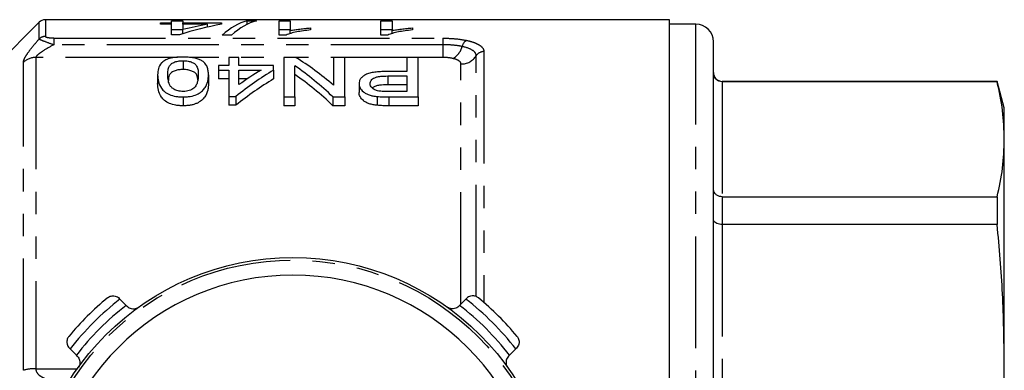
# Model space of a CAD drawing. Extents: x 160 to 247, y 82 to 271.
# Drawn here: x 191 to 247, y 119 to 139 of the extents above; entities that cross this region are included whole.
import ezdxf

# ---------------------------------------------------------------- set-up
doc = ezdxf.new("R2010")
doc.units = 0
doc.linetypes.add('PHANTOM', pattern=[12.7, 6.35, -1.27, 1.27, -1.27, 1.27, -1.27])
doc.layers.get('0').update_dxf_attribs({"linetype": 'CONTINUOUS'})

msp = doc.modelspace()

# ---------------------------------------------------------------- linework, layer by layer
at = {"color": 7, "linetype": 'CONTINUOUS'}
for p, q in [((227.584, 139.19), (192.191, 139.19)), ((199.354, 139.12), (199.995, 139.12)), ((199.354, 139.008), (199.354, 139.12)), ((199.995, 139.12), (199.995, 139.008)), ((203.631, 139.12), (204.161, 139.12)), ((203.631, 138.925), (203.631, 139.12)), ((205.443, 139.12), (206.084, 139.12)), ((205.443, 138.318), (205.443, 139.12)), ((206.084, 139.12), (206.084, 138.574)), ((211.212, 139.12), (211.854, 139.12)), ((211.212, 138.318), (211.212, 139.12)), ((211.854, 139.12), (211.854, 138.574)), ((227.584, 82.19), (227.584, 139.19)), ((191.838, 139.044), (189.027, 136.233)), ((198.712, 138.928), (198.712, 139.008)), ((198.712, 139.008), (199.354, 139.008)), ((199.354, 138.928), (198.712, 138.928)), ((199.354, 138.928), (199.354, 139.008)), ((199.354, 138.334), (199.354, 138.928)), ((199.995, 138.62), (199.354, 138.62)), ((199.995, 139.008), (202.174, 139.008)), ((199.995, 138.928), (199.995, 139.008)), ((199.995, 138.928), (199.995, 138.623)), ((201.383, 138.928), (199.995, 138.928)), ((199.995, 138.396), (199.995, 138.623)), ((201.383, 138.769), (201.383, 138.928)), ((202.174, 139.008), (202.174, 138.928)), ((206.084, 138.62), (205.443, 138.62)), ((206.084, 138.402), (206.084, 138.574)), ((207.238, 138.72), (207.238, 138.605)), ((211.854, 138.62), (211.212, 138.62)), ((211.854, 138.402), (211.854, 138.574)), ((213.007, 138.72), (213.007, 138.605)), ((229.084, 138.94), (227.584, 138.94)), ((199.802, 138.334), (199.354, 138.334)), ((202.751, 138.318), (202.221, 138.318)), ((205.856, 138.318), (205.443, 138.318)), ((211.625, 138.318), (211.212, 138.318)), ((230.084, 83.44), (230.084, 137.94)), ((200.001, 136.86), (200.001, 136.36)), ((202.597, 137.045), (202.597, 136.591)), ((203.174, 137.045), (202.597, 137.045)), ((203.174, 136.591), (203.174, 137.045)), ((205.712, 137.045), (205.712, 134.802)), ((206.383, 137.045), (205.712, 137.045)), ((208.539, 137.045), (208.539, 135.47)), ((209.174, 137.045), (208.539, 137.045)), ((209.174, 134.802), (209.174, 137.045)), ((212.693, 137.045), (212.693, 136.247)), ((213.328, 137.045), (212.693, 137.045)), ((213.328, 134.802), (213.328, 137.045)), ((202.02, 136.591), (202.02, 136.329)), ((202.597, 136.591), (202.02, 136.591)), ((202.02, 136.329), (202.597, 136.329)), ((202.02, 136.329), (202.02, 135.829)), ((202.597, 136.329), (202.597, 134.838)), ((205.135, 136.591), (203.174, 136.591)), ((203.174, 136.329), (204.423, 136.329)), ((203.174, 135.505), (203.174, 136.329)), ((205.135, 136.329), (205.135, 136.591)), ((205.135, 136.329), (205.135, 135.829)), ((206.347, 134.802), (206.347, 136.57)), ((198.558, 136.066), (198.558, 135.566)), ((201.443, 136.066), (201.443, 135.566)), ((202.597, 135.829), (202.02, 135.829)), ((203.641, 135.829), (203.174, 135.829)), ((212.693, 136.247), (211.591, 136.247)), ((211.608, 135.993), (212.693, 135.993)), ((212.693, 135.993), (212.693, 135.115)), ((209.982, 135.553), (209.982, 135.053)), ((212.693, 135.493), (211.608, 135.493)), ((246.182, 135.69), (230.584, 135.69)), ((246.182, 135.665), (230.584, 135.665)), ((246.584, 134.19), (246.182, 135.69)), ((246.182, 135.69), (246.182, 135.665)), ((200.001, 134.802), (200.001, 134.302)), ((202.597, 134.838), (203.001, 134.838)), ((202.597, 134.838), (202.597, 134.338)), ((203.001, 134.838), (203.001, 134.338)), ((205.712, 134.802), (206.347, 134.802)), ((205.712, 134.802), (205.712, 134.302)), ((206.347, 134.802), (206.347, 134.302)), ((208.503, 134.802), (209.174, 134.802)), ((208.503, 134.802), (208.503, 134.302)), ((209.174, 134.802), (209.174, 134.302)), ((211.007, 134.828), (211.007, 134.328)), ((212.693, 135.115), (211.619, 135.115)), ((211.674, 134.802), (213.328, 134.802)), ((213.328, 134.802), (213.328, 134.302)), ((203.001, 134.338), (202.597, 134.338)), ((206.347, 134.302), (205.712, 134.302)), ((209.174, 134.302), (208.503, 134.302)), ((213.328, 134.302), (211.674, 134.302)), ((246.584, 132.401), (246.584, 134.19)), ((246.584, 119.683), (246.584, 132.401)), ((230.584, 129.137), (246.182, 129.137)), ((246.182, 129.137), (246.182, 127.563)), ((246.182, 127.563), (230.584, 127.563)), ((196.385, 123.368), (196.424, 123.329)), ((196.424, 123.329), (196.78, 122.973)), ((196.78, 122.973), (196.832, 122.921)), ((215.637, 122.921), (215.689, 122.973)), ((215.689, 122.973), (216.045, 123.329)), ((216.045, 123.329), (216.084, 123.368)), ((193.595, 120.501), (193.556, 120.54)), ((193.952, 120.144), (193.595, 120.501)), ((194.003, 120.092), (193.952, 120.144)), ((218.517, 120.144), (218.465, 120.092)), ((218.874, 120.501), (218.517, 120.144)), ((218.912, 120.54), (218.874, 120.501)), ((246.584, 101.697), (246.584, 119.683))]:
    msp.add_line(p, q, dxfattribs=at)
at = {"color": 8, "linetype": 'PHANTOM'}
for p, q in [((192.191, 139.19), (192.191, 138.238)), ((191.838, 138.096), (191.838, 139.044)), ((229.084, 82.44), (229.084, 138.94)), ((192.662, 138.138), (214.734, 138.138)), ((192.662, 138.138), (192.662, 137.769)), ((214.734, 138.138), (214.734, 137.769)), ((214.734, 137.769), (192.662, 137.769)), ((214.734, 137.769), (214.734, 137.045)), ((191.649, 137.045), (191.649, 119.377)), ((199.683, 137.045), (191.649, 137.045)), ((214.734, 137.045), (200.363, 137.045)), ((216.632, 123.474), (216.632, 137.144)), ((217.065, 137.378), (217.065, 123.138)), ((190.941, 119.285), (190.941, 136.767)), ((215.766, 123.05), (215.766, 136.676)), ((211.608, 135.993), (211.608, 135.493)), ((230.584, 135.69), (230.584, 135.665)), ((230.584, 135.665), (230.584, 129.137)), ((211.674, 134.802), (211.674, 134.302)), ((230.584, 129.137), (230.584, 127.563)), ((230.584, 127.563), (230.584, 111.803)), ((191.649, 119.377), (194.006, 119.377))]:
    msp.add_line(p, q, dxfattribs=at)
at = {"color": 7, "linetype": 'CONTINUOUS'}
msp.add_circle((206.234, 110.69), 15, dxfattribs=at)
at = {"color": 8, "linetype": 'PHANTOM'}
msp.add_circle((206.234, 110.69), 14.854, dxfattribs=at)
at = {"color": 7, "linetype": 'CONTINUOUS'}
for centre, radius, start, end in [((192.191, 138.69), 0.5, 90, 135), ((229.084, 137.94), 1, 360, 90), ((230.584, 136.19), 0.5, 180, 270), ((206.234, 110.69), 14, 0, 180), ((206.234, 110.69), 16.5, 129.6206, 140.3794), ((206.234, 110.69), 16.5, 39.6206, 50.3794)]:
    msp.add_arc(centre, radius, start, end, dxfattribs=at)
at = {"color": 8, "linetype": 'PHANTOM'}
for centre, radius, start, end in [((192.19, 137.729), 0.509, 89.8405, 133.7992), ((216.34, 137.555), 0.524, 119.0445, 167.6874), ((214.769, 137.932), 1.092, 299.8976, 345.944), ((191.644, 136.018), 1.027, 89.7637, 133.1852), ((215.778, 137.689), 1.014, 269.3436, 327.4516), ((217.059, 136.871), 0.507, 89.3433, 147.4517), ((206.234, 110.69), 16, 127.8192, 142.1808), ((206.234, 110.69), 15.5, 127.5863, 142.4137), ((206.234, 110.69), 15.5, 37.5863, 52.4137), ((206.234, 110.69), 16, 37.8192, 52.1808), ((191.61, 116.905), 2.472, 89.0968, 105.6796)]:
    msp.add_arc(centre, radius, start, end, dxfattribs=at)
at = {"color": 7, "linetype": 'CONTINUOUS'}
for centre, major_axis, ratio, start_param, end_param in [((204.194, 110.69), (0, 28.5), 0.282051, 0.070083, 0.247999), ((204.724, 110.69), (0, 28.5), 0.282051, 0.070083, 0.247999), ((205.145, 110.69), (0, 28.5), 0.770833, 0.135669, 0.245679), ((204.354, 110.69), (0, 28.5), 0.770857, 0.135669, 0.199768), ((199.911, 111.19), (0, 27.75), 0.642148, 5.777741, 5.911494), ((214.194, 111.19), (0, 27.75), 0.770833, 0.437287, 0.55069), ((213.482, 111.19), (0, 27.75), 0.770857, 0.437287, 0.50281), ((199.142, 111.19), (0, 27.75), 0.642148, 5.730054, 5.866918), ((214.194, 110.69), (0, 27.75), 0.770833, 0.437287, 0.55069), ((199.142, 110.69), (0, 27.75), 0.642148, 5.730054, 5.866918)]:
    msp.add_ellipse(centre, major_axis=major_axis, ratio=ratio, start_param=start_param, end_param=end_param, dxfattribs=at)
for points, knots in [([(207.238, 138.605), (207.097, 138.59), (206.957, 138.574), (206.691, 138.537), (206.565, 138.516), (206.327, 138.469), (206.215, 138.443), (206.064, 138.4), (206.016, 138.385), (205.929, 138.353), (205.892, 138.336), (205.856, 138.318)], [0, 0, 0, 0, 0.25, 0.25, 0.5, 0.5, 0.75, 0.75, 0.875, 0.875, 1, 1, 1, 1]), ([(206.084, 138.574), (206.125, 138.583), (206.167, 138.591), (206.253, 138.606), (206.298, 138.614), (206.434, 138.635), (206.529, 138.648), (206.725, 138.671), (206.824, 138.683), (207.027, 138.703), (207.132, 138.712), (207.238, 138.72)], [0, 0, 0, 0, 0.125, 0.125, 0.25, 0.25, 0.5, 0.5, 0.75, 0.75, 1, 1, 1, 1]), ([(213.007, 138.605), (212.866, 138.59), (212.726, 138.574), (212.46, 138.537), (212.334, 138.516), (212.096, 138.469), (211.984, 138.443), (211.833, 138.4), (211.785, 138.385), (211.698, 138.353), (211.661, 138.336), (211.625, 138.318)], [0, 0, 0, 0, 0.25, 0.25, 0.5, 0.5, 0.75, 0.75, 0.875, 0.875, 1, 1, 1, 1]), ([(211.854, 138.574), (211.895, 138.583), (211.936, 138.591), (212.022, 138.606), (212.067, 138.614), (212.204, 138.635), (212.299, 138.648), (212.494, 138.671), (212.593, 138.683), (212.796, 138.703), (212.901, 138.712), (213.007, 138.72)], [0, 0, 0, 0, 0.125, 0.125, 0.25, 0.25, 0.5, 0.5, 0.75, 0.75, 1, 1, 1, 1]), ([(200.001, 137.067), (199.933, 137.067), (199.865, 137.066), (199.732, 137.06), (199.666, 137.055), (199.472, 137.035), (199.346, 137.013), (199.185, 136.967), (199.134, 136.95), (199.042, 136.912), (199.001, 136.892), (198.888, 136.828), (198.827, 136.781), (198.685, 136.633), (198.632, 136.524), (198.568, 136.302), (198.561, 136.186), (198.558, 136.066)], [0, 0, 0, 0, 0.0625, 0.0625, 0.125, 0.125, 0.25, 0.25, 0.3125, 0.3125, 0.375, 0.375, 0.5, 0.5, 0.75, 0.75, 1, 1, 1, 1]), ([(199.135, 136.065), (199.137, 136.152), (199.139, 136.237), (199.167, 136.402), (199.188, 136.484), (199.253, 136.599), (199.279, 136.636), (199.36, 136.708), (199.416, 136.74), (199.55, 136.796), (199.627, 136.82), (199.761, 136.844), (199.807, 136.851), (199.902, 136.859), (199.952, 136.86), (200.001, 136.86)], [0, 0, 0, 0, 0.25, 0.25, 0.5, 0.5, 0.625, 0.625, 0.75, 0.75, 0.875, 0.875, 0.9375, 0.9375, 1, 1, 1, 1]), ([(201.006, 136.895), (200.975, 136.909), (200.945, 136.923), (200.878, 136.949), (200.843, 136.961), (200.732, 136.993), (200.65, 137.013), (200.474, 137.041), (200.383, 137.051), (200.195, 137.065), (200.097, 137.066), (200.001, 137.067)], [0, 0, 0, 0, 0.125, 0.125, 0.25, 0.25, 0.5, 0.5, 0.75, 0.75, 1, 1, 1, 1]), ([(200.001, 136.86), (200.05, 136.86), (200.099, 136.858), (200.195, 136.851), (200.242, 136.844), (200.375, 136.82), (200.453, 136.796), (200.586, 136.74), (200.643, 136.708), (200.722, 136.637), (200.749, 136.599), (200.815, 136.483), (200.835, 136.402), (200.862, 136.237), (200.865, 136.152), (200.866, 136.065)], [0, 0, 0, 0, 0.0625, 0.0625, 0.125, 0.125, 0.25, 0.25, 0.375, 0.375, 0.5, 0.5, 0.75, 0.75, 1, 1, 1, 1]), ([(201.443, 136.066), (201.441, 136.144), (201.438, 136.22), (201.414, 136.368), (201.395, 136.441), (201.335, 136.582), (201.295, 136.65), (201.208, 136.747), (201.175, 136.779), (201.1, 136.839), (201.053, 136.868), (201.006, 136.895)], [0, 0, 0, 0, 0.25, 0.25, 0.5, 0.5, 0.75, 0.75, 0.875, 0.875, 1, 1, 1, 1]), ([(200.001, 136.36), (199.919, 136.357), (199.756, 136.351), (199.524, 136.293), (199.316, 136.192), (199.18, 136.006), (199.172, 135.845), (199.167, 135.744)], [0, 0, 0, 0, 0.126266, 0.253133, 0.420063, 0.633873, 1, 1, 1, 1]), ([(200.836, 135.784), (200.831, 135.849), (200.821, 135.993), (200.727, 136.164), (200.508, 136.28), (200.281, 136.348), (200.094, 136.356), (200.001, 136.36)], [0, 0, 0, 0, 0.2495545, 0.5447013, 0.6966855, 0.8490259, 1, 1, 1, 1]), ([(198.558, 136.066), (198.56, 135.943), (198.568, 135.815), (198.631, 135.555), (198.694, 135.424), (198.833, 135.23), (198.887, 135.165), (199.026, 135.043), (199.117, 134.986), (199.331, 134.896), (199.456, 134.86), (199.653, 134.824), (199.721, 134.816), (199.86, 134.805), (199.931, 134.803), (200.001, 134.802)], [0, 0, 0, 0, 0.25, 0.25, 0.5, 0.5, 0.625, 0.625, 0.75, 0.75, 0.875, 0.875, 0.9375, 0.9375, 1, 1, 1, 1]), ([(200.007, 135.115), (199.956, 135.116), (199.906, 135.117), (199.808, 135.129), (199.759, 135.137), (199.625, 135.172), (199.546, 135.206), (199.416, 135.283), (199.362, 135.326), (199.283, 135.416), (199.255, 135.463), (199.19, 135.605), (199.169, 135.699), (199.14, 135.885), (199.137, 135.976), (199.135, 136.065)], [0, 0, 0, 0, 0.0625, 0.0625, 0.125, 0.125, 0.25, 0.25, 0.375, 0.375, 0.5, 0.5, 0.75, 0.75, 1, 1, 1, 1]), ([(200.001, 134.802), (200.071, 134.803), (200.141, 134.804), (200.279, 134.815), (200.346, 134.824), (200.547, 134.858), (200.67, 134.895), (200.883, 134.989), (200.971, 135.045), (201.118, 135.166), (201.176, 135.23), (201.27, 135.36), (201.306, 135.426), (201.363, 135.558), (201.384, 135.623), (201.416, 135.752), (201.427, 135.816), (201.44, 135.942), (201.442, 136.005), (201.443, 136.066)], [0, 0, 0, 0, 0.0625, 0.0625, 0.125, 0.125, 0.25, 0.25, 0.375, 0.375, 0.5, 0.5, 0.625, 0.625, 0.75, 0.75, 0.875, 0.875, 1, 1, 1, 1]), ([(200.866, 136.065), (200.865, 136.003), (200.863, 135.94), (200.851, 135.812), (200.839, 135.748), (200.808, 135.617), (200.785, 135.551), (200.735, 135.452), (200.716, 135.419), (200.669, 135.355), (200.638, 135.324), (200.606, 135.293)], [0, 0, 0, 0, 0.25, 0.25, 0.5, 0.5, 0.75, 0.75, 0.875, 0.875, 1, 1, 1, 1]), ([(211.591, 136.247), (211.484, 136.246), (211.378, 136.245), (211.168, 136.237), (211.063, 136.229), (210.857, 136.207), (210.755, 136.192), (210.565, 136.15), (210.475, 136.124), (210.327, 136.058), (210.264, 136.018), (210.157, 135.936), (210.113, 135.893), (210.045, 135.8), (210.019, 135.752), (209.988, 135.654), (209.984, 135.604), (209.982, 135.553)], [0, 0, 0, 0, 0.125, 0.125, 0.25, 0.25, 0.375, 0.375, 0.5, 0.5, 0.625, 0.625, 0.75, 0.75, 0.875, 0.875, 1, 1, 1, 1]), ([(210.616, 135.563), (210.618, 135.626), (210.63, 135.686), (210.709, 135.802), (210.776, 135.857), (210.919, 135.917), (210.974, 135.934), (211.093, 135.959), (211.155, 135.968), (211.345, 135.989), (211.477, 135.992), (211.608, 135.993)], [0, 0, 0, 0, 0.25, 0.25, 0.5, 0.5, 0.625, 0.625, 0.75, 0.75, 1, 1, 1, 1]), ([(230.584, 135.665), (230.529, 135.671), (230.418, 135.681), (230.269, 135.765), (230.156, 135.888), (230.097, 136.025), (230.085, 136.119), (230.084, 136.158), (230.084, 136.161)], [0, 0, 0, 0, 0.210663, 0.421277, 0.633318, 0.848401, 0.990236, 1, 1, 1, 1]), ([(200.001, 134.302), (199.931, 134.303), (199.861, 134.305), (199.725, 134.315), (199.658, 134.324), (199.461, 134.359), (199.336, 134.394), (199.119, 134.485), (199.028, 134.541), (198.887, 134.664), (198.833, 134.729), (198.694, 134.924), (198.631, 135.057), (198.568, 135.316), (198.56, 135.443), (198.558, 135.566)], [0, 0, 0, 0, 0.0625, 0.0625, 0.125, 0.125, 0.25, 0.25, 0.375, 0.375, 0.5, 0.5, 0.75, 0.75, 1, 1, 1, 1]), ([(201.443, 135.566), (201.442, 135.504), (201.44, 135.442), (201.427, 135.315), (201.415, 135.251), (201.368, 135.055), (201.316, 134.923), (201.175, 134.729), (201.116, 134.664), (200.969, 134.544), (200.88, 134.487), (200.721, 134.417), (200.664, 134.397), (200.542, 134.36), (200.478, 134.346), (200.347, 134.324), (200.279, 134.315), (200.141, 134.304), (200.071, 134.303), (200.001, 134.302)], [0, 0, 0, 0, 0.125, 0.125, 0.25, 0.25, 0.5, 0.5, 0.625, 0.625, 0.75, 0.75, 0.8125, 0.8125, 0.875, 0.875, 0.9375, 0.9375, 1, 1, 1, 1]), ([(200.606, 135.293), (200.571, 135.269), (200.535, 135.244), (200.453, 135.2), (200.406, 135.181), (200.303, 135.148), (200.247, 135.135), (200.129, 135.118), (200.068, 135.116), (200.007, 135.115)], [0, 0, 0, 0, 0.25, 0.25, 0.5, 0.5, 0.75, 0.75, 1, 1, 1, 1]), ([(209.982, 135.553), (209.983, 135.515), (209.986, 135.476), (210.005, 135.398), (210.02, 135.36), (210.08, 135.245), (210.142, 135.169), (210.269, 135.064), (210.318, 135.03), (210.428, 134.97), (210.491, 134.943), (210.626, 134.897), (210.698, 134.878), (210.848, 134.848), (210.928, 134.838), (211.007, 134.828)], [0, 0, 0, 0, 0.125, 0.125, 0.25, 0.25, 0.5, 0.5, 0.625, 0.625, 0.75, 0.75, 0.875, 0.875, 1, 1, 1, 1]), ([(211.1, 135.138), (211.059, 135.146), (211.018, 135.155), (210.945, 135.178), (210.911, 135.192), (210.815, 135.239), (210.765, 135.275), (210.686, 135.353), (210.659, 135.394), (210.623, 135.478), (210.618, 135.521), (210.616, 135.563)], [0, 0, 0, 0, 0.125, 0.125, 0.25, 0.25, 0.5, 0.5, 0.75, 0.75, 1, 1, 1, 1]), ([(211.608, 135.493), (211.449, 135.49), (211.209, 135.485), (210.921, 135.423), (210.782, 135.363), (210.745, 135.318), (210.736, 135.308)], [0, 0, 0, 0, 0.462429, 0.695897, 0.93107, 1, 1, 1, 1]), ([(246.584, 132.401), (246.566, 132.945), (246.53, 134.035), (246.298, 135.122), (246.182, 135.665)], [0, 0, 0, 0, 0.499459, 1, 1, 1, 1]), ([(211.007, 134.328), (210.929, 134.337), (210.85, 134.347), (210.702, 134.377), (210.63, 134.396), (210.495, 134.442), (210.432, 134.469), (210.32, 134.529), (210.271, 134.562), (210.143, 134.667), (210.082, 134.742), (210.02, 134.859), (210.005, 134.898), (209.986, 134.975), (209.983, 135.015), (209.982, 135.053)], [0, 0, 0, 0, 0.125, 0.125, 0.25, 0.25, 0.375, 0.375, 0.5, 0.5, 0.75, 0.75, 0.875, 0.875, 1, 1, 1, 1]), ([(211.007, 134.828), (211.062, 134.823), (211.117, 134.817), (211.173, 134.814), (211.228, 134.811), (211.284, 134.809), (211.34, 134.807), (211.395, 134.805), (211.451, 134.804), (211.507, 134.803), (211.563, 134.802), (211.619, 134.802), (211.674, 134.802)], [0, 0, 0, 0, 0.0001675124, 0.0001675124, 0.0001675124, 0.0003349551, 0.0003349551, 0.0003349551, 0.0005022141, 0.0005022141, 0.0005022141, 0.0006696246, 0.0006696246, 0.0006696246, 0.0006696246]), ([(211.619, 135.115), (211.532, 135.115), (211.444, 135.115), (211.271, 135.121), (211.184, 135.126), (211.1, 135.138)], [0, 0, 0, 0, 0.5, 0.5, 1, 1, 1, 1]), ([(211.674, 134.302), (211.563, 134.302), (211.451, 134.303), (211.284, 134.309), (211.228, 134.311), (211.117, 134.317), (211.062, 134.323), (211.007, 134.328)], [0, 0, 0, 0, 0.5, 0.5, 0.75, 0.75, 1, 1, 1, 1]), ([(246.182, 129.137), (246.298, 129.68), (246.53, 130.766), (246.566, 131.856), (246.584, 132.401)], [0, 0, 0, 0, 0.499494, 1, 1, 1, 1]), ([(230.584, 129.137), (230.529, 129.142), (230.418, 129.151), (230.269, 129.223), (230.156, 129.33), (230.097, 129.448), (230.085, 129.53), (230.084, 129.563), (230.084, 129.566)], [0, 0, 0, 0, 0.210663, 0.421277, 0.633319, 0.848401, 0.990235, 1, 1, 1, 1]), ([(230.584, 127.563), (230.529, 127.566), (230.418, 127.572), (230.269, 127.618), (230.156, 127.686), (230.097, 127.761), (230.085, 127.813), (230.084, 127.834), (230.084, 127.835)], [0, 0, 0, 0, 0.210663, 0.421277, 0.633319, 0.848401, 0.990235, 1, 1, 1, 1]), ([(246.584, 119.683), (246.566, 120.997), (246.53, 123.628), (246.298, 126.251), (246.182, 127.563)], [0, 0, 0, 0, 0.499459, 1, 1, 1, 1]), ([(195.712, 123.4), (195.713, 123.4), (195.733, 123.417), (195.812, 123.472), (195.956, 123.522), (196.133, 123.512), (196.276, 123.46), (196.348, 123.399), (196.385, 123.368)], [0, 0, 0, 0, 0.00503, 0.122044, 0.443986, 0.682876, 0.840901, 1, 1, 1, 1]), ([(216.756, 123.4), (216.756, 123.4), (216.735, 123.417), (216.657, 123.472), (216.513, 123.522), (216.336, 123.512), (216.193, 123.46), (216.12, 123.399), (216.084, 123.368)], [0, 0, 0, 0, 0.00503, 0.122044, 0.443986, 0.682876, 0.840901, 1, 1, 1, 1]), ([(196.832, 122.921), (196.869, 122.89), (196.942, 122.828), (197.088, 122.776), (197.268, 122.767), (197.399, 122.816), (197.468, 122.862), (197.477, 122.868), (197.477, 122.868)], [0, 0, 0, 0, 0.16801, 0.334798, 0.5949, 0.949268, 0.99487, 1, 1, 1, 1]), ([(215.637, 122.921), (215.6, 122.89), (215.527, 122.828), (215.381, 122.776), (215.201, 122.767), (215.069, 122.816), (215.001, 122.862), (214.992, 122.868), (214.991, 122.868)], [0, 0, 0, 0, 0.16801, 0.334798, 0.5949, 0.949268, 0.99487, 1, 1, 1, 1]), ([(193.525, 121.212), (193.524, 121.211), (193.507, 121.191), (193.453, 121.113), (193.402, 120.968), (193.413, 120.792), (193.465, 120.649), (193.526, 120.576), (193.556, 120.54)], [0, 0, 0, 0, 0.00503, 0.122044, 0.443986, 0.682876, 0.840901, 1, 1, 1, 1]), ([(218.944, 121.212), (218.945, 121.211), (218.961, 121.191), (219.016, 121.113), (219.067, 120.968), (219.056, 120.792), (219.004, 120.649), (218.943, 120.576), (218.912, 120.54)], [0, 0, 0, 0, 0.00503, 0.122044, 0.443986, 0.682876, 0.840901, 1, 1, 1, 1]), ([(194.003, 120.092), (194.034, 120.056), (194.096, 119.982), (194.148, 119.837), (194.157, 119.656), (194.108, 119.525), (194.063, 119.456), (194.057, 119.448), (194.056, 119.447)], [0, 0, 0, 0, 0.16801, 0.334798, 0.5949, 0.949268, 0.99487, 1, 1, 1, 1]), ([(218.465, 120.092), (218.434, 120.056), (218.373, 119.982), (218.321, 119.837), (218.312, 119.656), (218.36, 119.525), (218.406, 119.456), (218.412, 119.448), (218.413, 119.447)], [0, 0, 0, 0, 0.16801, 0.334798, 0.5949, 0.949268, 0.99487, 1, 1, 1, 1]), ([(246.182, 111.803), (246.298, 113.113), (246.53, 115.735), (246.566, 118.366), (246.584, 119.683)], [0, 0, 0, 0, 0.499494, 1, 1, 1, 1])]:
    msp.add_open_spline(points, degree=3, knots=knots, dxfattribs=at)
at = {"color": 8, "linetype": 'PHANTOM'}
for points, knots in [([(190.941, 136.767), (190.941, 136.825), (190.967, 136.903), (191.064, 137.097), (191.133, 137.207), (191.301, 137.446), (191.396, 137.571), (191.606, 137.829), (191.72, 137.963), (191.838, 138.096)], [0, 0, 0, 0, 0.25, 0.25, 0.5, 0.5, 0.75, 0.75, 1, 1, 1, 1]), ([(191.838, 138.096), (191.853, 138.084), (191.885, 138.067), (191.982, 138.026), (192.047, 138.001), (192.273, 137.915), (192.466, 137.843), (192.662, 137.769)], [0, 0, 0, 0, 0.25, 0.25, 0.5, 0.5, 1, 1, 1, 1]), ([(192.662, 138.138), (192.605, 138.138), (192.548, 138.139), (192.437, 138.146), (192.384, 138.152), (192.291, 138.17), (192.253, 138.181), (192.203, 138.208), (192.191, 138.223), (192.191, 138.238)], [0, 0, 0, 0, 0.25, 0.25, 0.5, 0.5, 0.75, 0.75, 1, 1, 1, 1]), ([(214.734, 138.138), (214.977, 138.138), (215.218, 138.127), (215.677, 138.085), (215.891, 138.054), (216.086, 138.013)], [0, 0, 0, 0, 0.5, 0.5, 1, 1, 1, 1]), ([(216.086, 138.013), (216.242, 137.98), (216.38, 137.942), (216.625, 137.853), (216.729, 137.803), (216.895, 137.695), (216.959, 137.636), (217.044, 137.511), (217.065, 137.446), (217.065, 137.378)], [0, 0, 0, 0, 0.25, 0.25, 0.5, 0.5, 0.75, 0.75, 1, 1, 1, 1]), ([(192.662, 137.769), (192.444, 137.649), (192.23, 137.525), (191.942, 137.336), (191.85, 137.271), (191.704, 137.147), (191.649, 137.085), (191.649, 137.045)], [0, 0, 0, 0, 0.5, 0.5, 0.75, 0.75, 1, 1, 1, 1]), ([(215.828, 137.667), (215.67, 137.701), (215.497, 137.726), (215.125, 137.76), (214.93, 137.769), (214.734, 137.769)], [0, 0, 0, 0, 0.5, 0.5, 1, 1, 1, 1]), ([(216.632, 137.144), (216.632, 137.199), (216.615, 137.253), (216.546, 137.355), (216.493, 137.404), (216.288, 137.538), (216.084, 137.613), (215.828, 137.667)], [0, 0, 0, 0, 0.25, 0.25, 0.5, 0.5, 1, 1, 1, 1]), ([(215.766, 136.676), (215.766, 136.739), (215.727, 136.799), (215.612, 136.88), (215.564, 136.905), (215.451, 136.949), (215.386, 136.969), (215.313, 136.986)], [0, 0, 0, 0, 0.5, 0.5, 0.75, 0.75, 1, 1, 1, 1]), ([(191.649, 119.377), (191.649, 119.256), (191.704, 119.151), (191.85, 118.993), (191.942, 118.934), (192.23, 118.793), (192.444, 118.744), (192.662, 118.716)], [0, 0, 0, 0, 0.25, 0.25, 0.5, 0.5, 1, 1, 1, 1])]:
    msp.add_open_spline(points, degree=3, knots=knots, dxfattribs=at)
msp.add_open_spline([(215.313, 136.986), (215.145, 137.025), (214.942, 137.045), (214.734, 137.045)], degree=3, dxfattribs=at)

doc.saveas('drawing.dxf')
